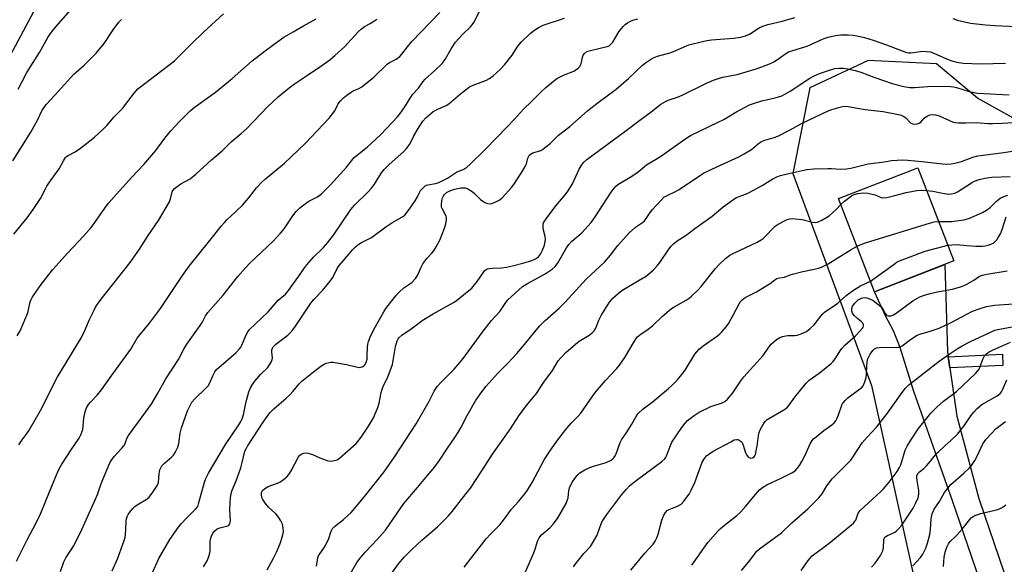
# Model space of a CAD drawing. Units: inches. Extents: x 1243771 to 1249771, y 589451 to 593452.
# Drawn here: x 1246299 to 1246673, y 592662 to 592870 of the extents above; entities that cross this region are included whole.
import ezdxf

# ---------------------------------------------------------------- set-up
doc = ezdxf.new("R2010")
doc.units = ezdxf.units.IN
doc.header["$MEASUREMENT"] = 0
for name, color, linetype in [('BLDG-Footprint', 5, 'Continuous'), ('NTRL-Trees', 3, 'Continuous'), ('TRANS-Driveway', 251, 'Continuous'), ('TRANS-Non Street Sidewalk', 7, 'Continuous'), ('Undefined', 1, 'Continuous')]:
    doc.layers.add(name, color=color, linetype=linetype)

msp = doc.modelspace()

# ---------------------------------------------------------------- linework, layer by layer
at = {"layer": 'BLDG-Footprint', "elevation": 687.58}
msp.add_lwpolyline([(1246654.02, 592777.73), (1246623.83, 592766.05), (1246610.11, 592801.54), (1246640.3, 592813.22)], close=True, dxfattribs=at)
at = {"layer": 'NTRL-Trees'}
msp.add_polyline3d([(1246717.66, 592809.23, 0), (1246663.03, 592839.7, 0), (1246647.4, 592852.72, 0), (1246621.36, 592854.02, 0), (1246599.23, 592843.61, 0), (1246592.72, 592811.05, 0), (1246622.67, 592730.32, 0), (1246638.7, 592658, 0), (1246598.64, 592614.12, 0), (1246557.73, 592592.27, 0), (1246489.22, 592531.65, 0), (1246456.7, 592492.18, 0), (1246431.06, 592413.48, 0), (1246403.27, 592333.58, 0), (1246377.8, 592258.07, 0), (1246377.5, 592234.12, 0), (1246358.34, 592212.1, 0), (1246332.3, 592196.47, 0), (1246323.19, 592175.64, 0), (1246332.3, 592157.41, 0), (1246410.28, 592158.16, 0), (1246434.4, 592132.86, 0), (1246469.45, 592102.49, 0)], dxfattribs=at)
at = {"layer": 'TRANS-Driveway'}
msp.add_lwpolyline([(1246676.09, 592633.27), (1246671.73, 592631.09), (1246667.42, 592628.81), (1246666.76, 592628.43), (1246667.86, 592638.97), (1246668.09, 592642.09), (1246667.51, 592645.66), (1246665.32, 592652.11), (1246653.51, 592686.46), (1246638.81, 592728.06), (1246633.51, 592744.77), (1246631.09, 592751.11), (1246627.98, 592756.88), (1246623.83, 592766.05), (1246650.56, 592776.39), (1246651.61, 592743.16), (1246651.87, 592741.28), (1246652.47, 592737.09), (1246655.06, 592718.73), (1246663.54, 592687.38), (1246673.1, 592659.03), (1246677.28, 592648.71)], dxfattribs=at)
at = {"layer": 'TRANS-Non Street Sidewalk'}
msp.add_lwpolyline([(1246652.47, 592737.09), (1246651.87, 592741.28), (1246672.45, 592742.21), (1246672.64, 592738)], close=True, dxfattribs=at)
at = {"layer": 'Undefined'}
for points, elevation in [([(1246294.06, 592854.15), (1246303.97, 592872.68)], 656), ([(1246296.4, 592787.99), (1246301.48, 592794.18), (1246303.74, 592797.27), (1246306.52, 592801.48), (1246308.41, 592805.23), (1246308.98, 592806.22), (1246310.63, 592808.68), (1246313.59, 592812.75), (1246315.26, 592815.89), (1246316.07, 592817.08), (1246316.43, 592817.45), (1246317.02, 592817.88), (1246319.66, 592819.28), (1246321.75, 592820.71), (1246327.1, 592824.86), (1246330.51, 592827.98), (1246331.93, 592829.41), (1246334.58, 592832.61), (1246337.71, 592835.81), (1246342.16, 592841.66), (1246343.61, 592843.2), (1246357.47, 592853.94), (1246363.91, 592860.42), (1246368.5, 592864.8), (1246376.16, 592871.75)], 662), ([(1246297.42, 592663.47), (1246301.42, 592671.66), (1246304.84, 592678.04), (1246306.63, 592681.81), (1246309.69, 592689.17), (1246312.56, 592696.33), (1246313.58, 592698.67), (1246314.58, 592700.37), (1246318.14, 592705.85), (1246321.24, 592710.32), (1246321.9, 592711.55), (1246322.29, 592712.57), (1246322.57, 592713.64), (1246323.04, 592717.93), (1246323.49, 592720.35), (1246324.01, 592721.8), (1246324.75, 592723.06), (1246325.51, 592723.97), (1246328.14, 592726.69), (1246329.73, 592728.63), (1246333.38, 592733.84), (1246340.91, 592744.18), (1246343.29, 592748.3), (1246347.94, 592754.06), (1246352.17, 592759.64), (1246360.54, 592772.26), (1246363.04, 592775.73), (1246371, 592785.55), (1246375.38, 592791.15), (1246376.49, 592792.43), (1246377.47, 592793.43), (1246380.67, 592796.38), (1246383.31, 592799), (1246385.6, 592801.7), (1246388.65, 592805.54), (1246390.84, 592807.82), (1246392.11, 592808.99), (1246399.38, 592815.02), (1246407.17, 592822.41), (1246416.36, 592832.13), (1246417.66, 592833.72), (1246418.5, 592834.9), (1246419.34, 592836.8), (1246419.78, 592837.56), (1246420.68, 592838.65), (1246421.84, 592839.88), (1246423.05, 592840.91), (1246424.71, 592842.04), (1246425.45, 592842.44), (1246427.66, 592843.36), (1246428.75, 592844.04), (1246433.32, 592847.72), (1246438.38, 592852.6), (1246439.34, 592853.27), (1246441.79, 592854.55), (1246443.18, 592855.56), (1246443.98, 592856.42), (1246446.14, 592859.24), (1246447.82, 592861.25), (1246458.5, 592872.34)], 668), ([(1246298.07, 592843.11), (1246299.52, 592846.09), (1246301.37, 592849.46), (1246306.19, 592857.15), (1246309.32, 592862.77), (1246310.06, 592863.97), (1246311.48, 592865.8), (1246318.8, 592874.25)], 658), ([(1246314.15, 592659.6), (1246315.38, 592663.22), (1246316.14, 592664.69), (1246318.15, 592667.75), (1246319.03, 592669.24), (1246320.83, 592672.6), (1246322.23, 592675.56), (1246327.34, 592686.78), (1246328.19, 592688.91), (1246329.19, 592691.86), (1246330.23, 592694.54), (1246332.95, 592700.92), (1246333.51, 592701.92), (1246334.53, 592703.32), (1246337.5, 592706.51), (1246338.22, 592707.4), (1246338.69, 592708.3), (1246339.33, 592710.13), (1246340.04, 592711.37), (1246343.81, 592716.56), (1246346.61, 592720.26), (1246348.85, 592723.43), (1246351.22, 592727.38), (1246354.15, 592732.82), (1246358.99, 592740.28), (1246361.02, 592744.12), (1246362.21, 592746.11), (1246367.31, 592753.17), (1246368.01, 592754.33), (1246369.26, 592756.8), (1246370.15, 592758.09), (1246376.05, 592764.76), (1246381.64, 592771.89), (1246384.5, 592775.11), (1246386.33, 592777), (1246395.05, 592785.26), (1246397.84, 592788.35), (1246399.16, 592789.95), (1246402.51, 592794.97), (1246403.75, 592796.59), (1246405.06, 592797.78), (1246407.86, 592800), (1246408.86, 592800.6), (1246411.96, 592802.21), (1246413.41, 592803.35), (1246416.8, 592806.69), (1246421.81, 592812.15), (1246422.99, 592813.49), (1246425.88, 592817.1), (1246426.96, 592818.05), (1246430.92, 592821.16), (1246432.44, 592822.52), (1246435.97, 592825.93), (1246442.32, 592832.59), (1246443.36, 592833.91), (1246445.17, 592836.47), (1246448.1, 592841.07), (1246450.3, 592843.53), (1246451.98, 592845.96), (1246452.91, 592846.96), (1246456.56, 592850.22), (1246459.41, 592853.04), (1246460.63, 592854.73), (1246462.75, 592858.54), (1246464.35, 592861.05), (1246467, 592863.87), (1246470.13, 592866.84), (1246470.77, 592867.56), (1246471.32, 592868.45), (1246473.75, 592873.17)], 670), ([(1246295.96, 592815.83), (1246302.81, 592826.78), (1246305.32, 592831.33), (1246307.06, 592834.9), (1246308.67, 592837.28), (1246312.14, 592840.96), (1246319.18, 592848.83), (1246320.04, 592849.65), (1246323.14, 592852.27), (1246327.75, 592856.78), (1246330.71, 592860.5), (1246334.17, 592865.75), (1246336.35, 592868.58), (1246337.33, 592869.68)], 660), ([(1246297.66, 592749.19), (1246298.85, 592751.2), (1246301.66, 592757.98), (1246302, 592759.09), (1246302.6, 592762.18), (1246302.95, 592763.09), (1246303.4, 592763.85), (1246306.45, 592768.24), (1246311.08, 592774.32), (1246312.43, 592775.92), (1246316.84, 592780.77), (1246322.92, 592787.17), (1246325.79, 592790.5), (1246327.23, 592792.35), (1246331.03, 592797.9), (1246332.44, 592799.68), (1246336.63, 592804.47), (1246341.32, 592809.69), (1246345.8, 592814.49), (1246348.87, 592818.03), (1246350.37, 592819.83), (1246353.81, 592824.52), (1246356.09, 592827.22), (1246359.36, 592830.85), (1246363.48, 592834.89), (1246365.04, 592836.18), (1246373.16, 592841.98), (1246379.46, 592847.19), (1246387.11, 592853.93), (1246391.46, 592857.38), (1246395.89, 592860.69), (1246399.06, 592862.88), (1246402.69, 592864.92), (1246406.57, 592867.28), (1246411.4, 592869.95)], 664), ([(1246298.28, 592707.75), (1246299.49, 592709.67), (1246301.47, 592712.18), (1246302.22, 592713.33), (1246306.47, 592720.86), (1246312.92, 592733.37), (1246322.07, 592748.67), (1246323.39, 592751.33), (1246325.19, 592755.4), (1246326.69, 592758.56), (1246327.47, 592760.13), (1246328.18, 592761.35), (1246329.55, 592763.22), (1246340.69, 592777.2), (1246344.13, 592782.29), (1246347.42, 592787.42), (1246351.45, 592793.11), (1246355.6, 592800.28), (1246356.02, 592801.35), (1246356.6, 592804.06), (1246356.95, 592804.74), (1246357.53, 592805.36), (1246359.92, 592807.07), (1246363.42, 592808.94), (1246365.66, 592810.75), (1246371.53, 592816.21), (1246375.67, 592819.71), (1246379.06, 592823.07), (1246382.89, 592826.31), (1246384.97, 592828.18), (1246392.83, 592836.39), (1246396.92, 592840.24), (1246401.11, 592843.58), (1246403.17, 592845.11), (1246407.67, 592848.27), (1246413.6, 592852.09), (1246416.64, 592854.28), (1246418.53, 592855.9), (1246422.12, 592859.29), (1246427.38, 592864.9), (1246428.63, 592866.09), (1246429.75, 592866.93), (1246431.97, 592868.12), (1246432.91, 592868.7), (1246434.49, 592869.84)], 666), ([(1246333.84, 592659.76), (1246335.97, 592664.58), (1246338.53, 592671.72), (1246338.75, 592672.55), (1246338.85, 592673.41), (1246339.08, 592678.53), (1246339.24, 592679.58), (1246339.53, 592680.51), (1246339.88, 592681.19), (1246340.52, 592682.13), (1246341.59, 592683.48), (1246342.38, 592684.3), (1246343.28, 592684.93), (1246346.69, 592686.97), (1246347.81, 592687.87), (1246349.24, 592689.71), (1246351.05, 592692.35), (1246351.42, 592693.38), (1246351.7, 592696.75), (1246351.98, 592698.21), (1246352.27, 592699.02), (1246352.72, 592699.71), (1246353.68, 592700.75), (1246356.33, 592703), (1246357.12, 592703.82), (1246357.73, 592704.8), (1246358.71, 592706.92), (1246359.17, 592708.3), (1246359.63, 592712.16), (1246360.11, 592714.28), (1246362.45, 592720.64), (1246363.4, 592722.75), (1246364.13, 592723.95), (1246365.22, 592725.21), (1246369.34, 592729.14), (1246370.3, 592730.19), (1246370.84, 592731.16), (1246372.16, 592734.29), (1246372.84, 592735.53), (1246373.51, 592736.44), (1246374.37, 592737.25), (1246380.85, 592742.83), (1246382.29, 592744.26), (1246382.73, 592744.9), (1246383.11, 592745.67), (1246384.87, 592749.84), (1246385.45, 592750.83), (1246385.95, 592751.53), (1246393.17, 592758.44), (1246396.97, 592762.77), (1246399.76, 592765.13), (1246400.55, 592765.93), (1246404.84, 592771.91), (1246406.69, 592774.77), (1246407.79, 592776.29), (1246410.35, 592779.22), (1246414.02, 592782.8), (1246415.76, 592784.69), (1246417.96, 592787.61), (1246424.59, 592797.3), (1246426.1, 592799.06), (1246431.11, 592803.96), (1246432.49, 592805.44), (1246433.63, 592806.95), (1246436.31, 592811.24), (1246437.27, 592812.59), (1246439.13, 592814.41), (1246444.8, 592819.46), (1246445.79, 592820.53), (1246446.97, 592822.22), (1246448.55, 592825.41), (1246450.16, 592828.18), (1246451.97, 592830.89), (1246453.13, 592832.19), (1246454.83, 592833.77), (1246455.96, 592834.64), (1246457.62, 592835.53), (1246460.85, 592836.94), (1246461.84, 592837.55), (1246466.33, 592841.3), (1246469.79, 592843.97), (1246471.08, 592844.6), (1246476.19, 592846.54), (1246477.39, 592847.23), (1246478.76, 592848.23), (1246481.47, 592850.74), (1246483.05, 592852.41), (1246485.92, 592856.12), (1246488.13, 592859.45), (1246489.5, 592861.15), (1246492.76, 592864.3), (1246494.54, 592865.7), (1246495.97, 592866.61), (1246497.74, 592867.46), (1246505.81, 592870.15)], 672), ([(1246348.17, 592656.94), (1246351.54, 592664.45), (1246355.69, 592671.7), (1246358.98, 592676.41), (1246360.08, 592677.74), (1246362.03, 592679.86), (1246365.55, 592683.24), (1246366.32, 592684.29), (1246366.68, 592685.26), (1246368.91, 592693.55), (1246369.43, 592694.88), (1246370.4, 592696.97), (1246376.84, 592707.83), (1246381.92, 592715.4), (1246382.68, 592716.62), (1246383.2, 592717.61), (1246383.75, 592719.18), (1246384.47, 592722.96), (1246385.03, 592725.19), (1246385.81, 592727.94), (1246386.34, 592729.23), (1246387.17, 592730.67), (1246388.12, 592732.05), (1246390.37, 592734.69), (1246392.86, 592737.08), (1246393.67, 592738.27), (1246394.38, 592739.52), (1246394.69, 592740.3), (1246394.78, 592740.84), (1246394.59, 592743.11), (1246394.59, 592743.89), (1246394.76, 592744.6), (1246395.02, 592745.07), (1246396.03, 592746.03), (1246400.64, 592749.53), (1246401.48, 592750.36), (1246402.47, 592751.48), (1246403.53, 592752.92), (1246409.33, 592761.67), (1246410.51, 592763.07), (1246413.75, 592766.51), (1246416.72, 592770.03), (1246417.69, 592771.4), (1246419.43, 592774.84), (1246420.16, 592775.97), (1246421.77, 592777.94), (1246425.39, 592782.1), (1246426.4, 592783.15), (1246427.26, 592783.85), (1246428.64, 592784.79), (1246432.5, 592786.66), (1246437.87, 592790.71), (1246440.22, 592792.2), (1246444, 592794.4), (1246445.18, 592795.23), (1246446.44, 592796.77), (1246449.11, 592800.67), (1246449.97, 592802.1), (1246450.73, 592803.85), (1246451.13, 592804.55), (1246451.84, 592805.38), (1246452.86, 592806.28), (1246453.32, 592806.55), (1246453.86, 592806.75), (1246456.78, 592807.24), (1246458.04, 592807.66), (1246461.3, 592809.29), (1246464.76, 592811.53), (1246467.6, 592812.66), (1246468.74, 592813.39), (1246469.97, 592814.53), (1246475.65, 592820.2), (1246484.21, 592828.98), (1246486.82, 592831.7), (1246490.27, 592835.57), (1246493.29, 592838.39), (1246497.15, 592842.22), (1246498.83, 592843.79), (1246501.66, 592846.24), (1246503.01, 592847.2), (1246505.45, 592848.45), (1246509.44, 592850.02), (1246510.15, 592850.44), (1246511.09, 592851.16), (1246511.69, 592851.79), (1246512.21, 592852.79), (1246512.7, 592855.31), (1246512.97, 592856.08), (1246513.44, 592856.68), (1246514.03, 592857.18), (1246514.74, 592857.57), (1246515.81, 592857.91), (1246522.05, 592859.33), (1246522.83, 592859.65), (1246523.28, 592859.97), (1246524.22, 592861), (1246526.55, 592864.95), (1246528.15, 592866.97), (1246528.96, 592867.78), (1246529.82, 592868.42), (1246530.76, 592868.95), (1246531.81, 592869.36), (1246533.78, 592869.88)], 674), ([(1246368.58, 592661.37), (1246369.89, 592663.57), (1246370.56, 592665.21), (1246371, 592666.61), (1246371.1, 592667.48), (1246371.03, 592670.17), (1246371.1, 592671.06), (1246371.51, 592672.78), (1246372.1, 592674.12), (1246372.79, 592675.05), (1246373.7, 592675.76), (1246374.75, 592676.19), (1246377.74, 592676.98), (1246378.18, 592677.23), (1246378.58, 592677.74), (1246378.72, 592678.24), (1246378.78, 592679.09), (1246378.6, 592682.98), (1246378.63, 592685.84), (1246378.77, 592687.56), (1246379.02, 592689.25), (1246379.4, 592690.52), (1246380.94, 592694.09), (1246382.73, 592699.03), (1246383.3, 592701), (1246384.31, 592705.32), (1246384.71, 592706.28), (1246385.3, 592707.3), (1246391.21, 592716.43), (1246392.96, 592718.93), (1246393.9, 592720.02), (1246395.33, 592721.47), (1246399.93, 592725.47), (1246401.35, 592726.82), (1246402.49, 592728.01), (1246404.99, 592730.95), (1246406, 592731.97), (1246410.36, 592735.59), (1246413.23, 592737.71), (1246414.47, 592738.5), (1246415.24, 592738.83), (1246416.29, 592739.15), (1246416.83, 592739.23), (1246417.7, 592739.22), (1246422.95, 592738.39), (1246426.58, 592737.45), (1246427.69, 592737.25), (1246428.22, 592737.27), (1246428.95, 592737.46), (1246429.59, 592737.83), (1246429.92, 592738.19), (1246430.41, 592739.1), (1246430.74, 592740.36), (1246430.86, 592741.71), (1246430.87, 592744.9), (1246431.01, 592746.02), (1246431.29, 592747.12), (1246431.97, 592748.75), (1246433.35, 592751.68), (1246437.1, 592758.42), (1246437.9, 592759.6), (1246439.62, 592761.88), (1246441.69, 592764.43), (1246442.86, 592765.73), (1246444.73, 592767.5), (1246447.81, 592769.56), (1246449.16, 592771.02), (1246449.94, 592772.2), (1246451.28, 592775.35), (1246451.96, 592776.59), (1246453.44, 592778.64), (1246455.46, 592780.71), (1246456.19, 592781.61), (1246457.09, 592783.11), (1246458.46, 592785.7), (1246460.2, 592790.23), (1246460.7, 592791.89), (1246461.01, 592793.29), (1246461.03, 592794.07), (1246460.87, 592794.73), (1246459.28, 592797.74), (1246459.12, 592798.23), (1246459.04, 592799.06), (1246459.18, 592800.75), (1246459.47, 592801.83), (1246459.86, 592802.57), (1246460.2, 592803.02), (1246461.02, 592803.76), (1246462.22, 592804.47), (1246464.05, 592805.09), (1246466.51, 592805.59), (1246467.31, 592805.62), (1246468.1, 592805.54), (1246469.12, 592805.2), (1246470.8, 592804.14), (1246471.67, 592803.4), (1246473.91, 592801.16), (1246474.81, 592800.45), (1246475.54, 592800.01), (1246476.61, 592799.67), (1246477.72, 592799.54), (1246478.51, 592799.68), (1246479.78, 592800.22), (1246481.24, 592801.04), (1246482.1, 592801.78), (1246485.8, 592805.88), (1246486.89, 592807.23), (1246490.08, 592812.16), (1246490.96, 592813.67), (1246491.36, 592814.73), (1246491.88, 592816.91), (1246492.24, 592817.68), (1246492.58, 592818.12), (1246493.17, 592818.56), (1246493.87, 592818.89), (1246496.88, 592819.82), (1246497.63, 592820.26), (1246498.81, 592821.14), (1246500.39, 592822.47), (1246503.64, 592825.61), (1246507.91, 592828.91), (1246514.63, 592834.92), (1246518.2, 592837.74), (1246525.56, 592843.12), (1246530.2, 592847.23), (1246532.84, 592849.79), (1246535.59, 592852.32), (1246536.72, 592853.21), (1246538.94, 592854.62), (1246539.97, 592855.17), (1246541.26, 592855.65), (1246546.49, 592857.09), (1246553.17, 592859.97), (1246558.32, 592861.33), (1246560.05, 592861.71), (1246561.79, 592861.92), (1246570.22, 592862.5), (1246573.01, 592862.93), (1246574.69, 592863.38), (1246576.29, 592864.11), (1246579.9, 592866.45), (1246581.29, 592867.17), (1246583.19, 592867.75), (1246588.62, 592869), (1246593.47, 592870.37)], 676), ([(1246653.65, 592870.07), (1246655.26, 592869.45), (1246660.32, 592868.22), (1246666.04, 592867.57), (1246669.71, 592867.32), (1246677.79, 592866.99)], 676), ([(1246392.73, 592660.17), (1246395.21, 592664.63), (1246396.34, 592666.86), (1246397.76, 592670.2), (1246398.59, 592672.97), (1246398.93, 592674.66), (1246398.88, 592676.12), (1246398.59, 592677.55), (1246397.93, 592678.86), (1246396.78, 592680.58), (1246396.01, 592681.44), (1246393.28, 592684.01), (1246392.17, 592685.41), (1246391.16, 592686.9), (1246390.78, 592687.69), (1246390.54, 592688.81), (1246390.62, 592689.59), (1246391.04, 592690.43), (1246391.86, 592691.16), (1246393.14, 592691.87), (1246396.73, 592693.22), (1246397.52, 592693.59), (1246398.96, 592694.51), (1246400.29, 592695.56), (1246401, 592696.41), (1246401.9, 592697.84), (1246404.72, 592703.22), (1246405.24, 592703.88), (1246405.9, 592704.32), (1246406.65, 592704.62), (1246407.17, 592704.71), (1246408.29, 592704.57), (1246409.98, 592704.04), (1246412.83, 592702.83), (1246415.56, 592701.82), (1246416.66, 592701.58), (1246417.75, 592701.65), (1246419.35, 592702.09), (1246420.25, 592702.63), (1246426.55, 592708.23), (1246427.32, 592709.11), (1246428.74, 592711.02), (1246431.35, 592714.89), (1246433.15, 592718.06), (1246434.85, 592722), (1246435.41, 592723.63), (1246436.12, 592727.64), (1246436.48, 592728.97), (1246436.92, 592730.02), (1246438.8, 592733.89), (1246440.42, 592738.38), (1246440.75, 592739.82), (1246441.54, 592745.14), (1246442.2, 592747.29), (1246442.56, 592748.04), (1246442.84, 592748.45), (1246443.96, 592749.52), (1246447.59, 592751.9), (1246450.62, 592754.23), (1246451.76, 592755.02), (1246455.94, 592757.63), (1246463.67, 592761.99), (1246464.63, 592762.62), (1246466.04, 592763.69), (1246469.51, 592766.44), (1246470.59, 592767.43), (1246472.65, 592769.95), (1246475.12, 592773.64), (1246475.5, 592774.08), (1246476.04, 592774.51), (1246476.5, 592774.73), (1246477.29, 592774.93), (1246478.44, 592775.04), (1246481.88, 592775.12), (1246483.85, 592775.42), (1246486.1, 592775.89), (1246490.08, 592776.94), (1246493.45, 592777.97), (1246494.8, 592778.52), (1246495.97, 592779.29), (1246496.72, 592780.28), (1246497.49, 592781.81), (1246498.2, 592783.77), (1246498.55, 592785.2), (1246498.59, 592786), (1246498.51, 592787.08), (1246497.9, 592789.47), (1246497.73, 592790.6), (1246497.78, 592791.71), (1246498.06, 592792.49), (1246498.86, 592793.72), (1246502.59, 592798.73), (1246506.14, 592802.91), (1246507.01, 592804.07), (1246508.85, 592807.06), (1246511.48, 592812.68), (1246512.16, 592813.98), (1246513.08, 592815.23), (1246514.34, 592816.37), (1246529.35, 592827.46), (1246534.51, 592831.39), (1246538.86, 592834.5), (1246542.55, 592837.4), (1246544.28, 592838.49), (1246545.35, 592838.96), (1246548.8, 592840.12), (1246550.62, 592840.86), (1246560.13, 592845.53), (1246563.21, 592846.83), (1246566.09, 592847.65), (1246571.52, 592848.76), (1246578.44, 592850.76), (1246580.94, 592851.61), (1246584.22, 592852.95), (1246585.55, 592853.58), (1246586.93, 592854.44), (1246590.11, 592856.73), (1246591.1, 592857.28), (1246592.78, 592857.89), (1246595.7, 592858.69), (1246598.18, 592859.52), (1246604.3, 592862.23), (1246606.19, 592862.95), (1246608.99, 592863.62), (1246610.96, 592863.85), (1246613.77, 592863.87), (1246615.69, 592863.67), (1246617.11, 592863.44), (1246619.99, 592862.79), (1246623.29, 592861.79), (1246628.39, 592860.04), (1246635.92, 592857.11), (1246636.73, 592856.97), (1246637.58, 592856.97), (1246642.2, 592857.55), (1246643.63, 592857.47), (1246645.05, 592857.28), (1246646.68, 592856.76), (1246651.78, 592854.45), (1246653.16, 592853.91), (1246655.16, 592853.43), (1246657.48, 592853.06), (1246664.3, 592852.8), (1246673.61, 592853.06)], 678), ([(1246611.02, 592799.19), (1246612.34, 592800.44), (1246615.08, 592802.52), (1246616.07, 592803.05), (1246617.4, 592803.44), (1246619.61, 592803.62), (1246621.29, 592803.49), (1246624.07, 592802.86), (1246626.32, 592801.95), (1246627.32, 592801.81), (1246628.43, 592801.95), (1246631.54, 592802.6), (1246635.79, 592803.75), (1246639.85, 592804.53), (1246641.6, 592804.72), (1246643.63, 592804.61)], 686), ([(1246467.64, 592661.22), (1246476.13, 592671.95), (1246477.72, 592673.71), (1246481.32, 592677.36), (1246482.67, 592679.07), (1246485.7, 592683.31), (1246488.32, 592686.19), (1246490.72, 592689.14), (1246491.73, 592690.55), (1246493.55, 592693.46), (1246498.17, 592701.99), (1246500.09, 592704.98), (1246502.97, 592709.1), (1246505.44, 592712.4), (1246506.89, 592714.19), (1246508.58, 592716.13), (1246511.08, 592718.7), (1246512.05, 592719.83), (1246516.6, 592726.42), (1246517.66, 592727.83), (1246521.51, 592732.25), (1246525.66, 592736.73), (1246526.77, 592738.09), (1246528.88, 592740.95), (1246532.45, 592747.21), (1246533.07, 592748.18), (1246533.7, 592748.9), (1246534.58, 592749.63), (1246537.64, 592751.79), (1246539.48, 592753.23), (1246543.17, 592756.7), (1246546.63, 592759.67), (1246547.86, 592760.45), (1246552.18, 592762.84), (1246553.33, 592763.59), (1246554.21, 592764.31), (1246556.72, 592766.7), (1246557.92, 592767.96), (1246563.29, 592774.84), (1246564.55, 592776.33), (1246567.18, 592778.68), (1246568.8, 592779.94), (1246570.34, 592780.77), (1246579.14, 592784.96), (1246580.72, 592785.79), (1246581.44, 592786.29), (1246582.52, 592787.25), (1246585.2, 592790.18), (1246586, 592790.95), (1246587.16, 592791.77), (1246589.79, 592793.19), (1246590.58, 592793.52), (1246591.62, 592793.78), (1246592.44, 592793.86), (1246593.64, 592793.84), (1246596.29, 592793.53), (1246600.19, 592792.49), (1246601.32, 592792.43), (1246602.15, 592792.56), (1246603.75, 592793.27), (1246606.56, 592794.94), (1246609.19, 592797.28), (1246611.02, 592799.19)], 686), ([(1246617.16, 592783.32), (1246618.93, 592784.12), (1246620.76, 592784.8), (1246644.76, 592792.17), (1246646.48, 592792.63), (1246648.21, 592792.76)], 688), ([(1246490.99, 592659.43), (1246494.15, 592666.66), (1246494.65, 592668.02), (1246495.56, 592671.05), (1246496.19, 592672.34), (1246497.12, 592673.46), (1246500.44, 592676.27), (1246501.61, 592677.6), (1246503.17, 592679.77), (1246506.49, 592685.48), (1246506.93, 592686.53), (1246507.24, 592687.64), (1246507.51, 592690.27), (1246507.81, 592691.4), (1246508.66, 592693.3), (1246510, 592695.38), (1246510.79, 592696.26), (1246511.66, 592697.04), (1246513.66, 592698.19), (1246515.49, 592699.07), (1246516.53, 592699.47), (1246521.77, 592701.05), (1246523.58, 592701.98), (1246524.28, 592702.47), (1246524.69, 592702.85), (1246525.14, 592703.54), (1246525.49, 592704.31), (1246527.06, 592708.66), (1246527.53, 592709.7), (1246529.39, 592712.25), (1246531.52, 592715.66), (1246533.07, 592718.54), (1246533.72, 592719.5), (1246535.76, 592721.41), (1246539.2, 592724.03), (1246545.41, 592729.16), (1246546.72, 592730.33), (1246548.74, 592732.4), (1246550.06, 592733.91), (1246551.81, 592736.17), (1246555.47, 592742.29), (1246556.15, 592743.19), (1246557.08, 592744.17), (1246558.59, 592745.42), (1246564.08, 592749.25), (1246564.95, 592749.95), (1246565.74, 592750.73), (1246567.38, 592752.7), (1246568.38, 592754.09), (1246570.04, 592757.12), (1246572.26, 592761.44), (1246572.88, 592762.37), (1246573.46, 592762.99), (1246574.64, 592763.83), (1246578.91, 592766.02), (1246582.86, 592768.34), (1246584.06, 592769.15), (1246585.94, 592770.61), (1246586.67, 592771.02), (1246587.62, 592771.3), (1246589.54, 592771.53), (1246591.76, 592772.43), (1246592.59, 592772.69), (1246596.58, 592773.69), (1246600.86, 592774.59), (1246602.55, 592775.02), (1246603.63, 592775.38), (1246606.12, 592776.65), (1246614.96, 592782.09), (1246617.16, 592783.32)], 688), ([(1246622.27, 592770.08), (1246631.24, 592776.56), (1246632.48, 592777.38), (1246633.27, 592777.79), (1246643.05, 592781.52), (1246651.71, 592783.72)], 690), ([(1246509.32, 592661.38), (1246510.13, 592662.58), (1246513.26, 592666.35), (1246515.72, 592669.12), (1246516.57, 592670.27), (1246518.25, 592673.34), (1246519.39, 592676.68), (1246520.1, 592678.31), (1246520.69, 592679.3), (1246522, 592681.19), (1246527.69, 592688.86), (1246529.41, 592690.89), (1246530.64, 592692.19), (1246533.17, 592694.24), (1246542.95, 592701.45), (1246544.01, 592702.4), (1246544.31, 592702.81), (1246544.7, 592703.56), (1246546.14, 592707.54), (1246546.75, 592708.79), (1246550.47, 592714.41), (1246551.71, 592715.99), (1246552.67, 592717.04), (1246555.15, 592718.97), (1246557.09, 592720.2), (1246561.57, 592722.39), (1246565.89, 592723.75), (1246566.81, 592724.29), (1246567.85, 592725.13), (1246568.64, 592725.98), (1246569.93, 592727.61), (1246572.97, 592732.06), (1246574.14, 592733.61), (1246581.43, 592741.71), (1246583.59, 592744.93), (1246584.45, 592746.07), (1246585.47, 592747.02), (1246586.57, 592747.89), (1246587.73, 592748.63), (1246588.79, 592749.01), (1246590.73, 592749.36), (1246593.52, 592749.38), (1246594.35, 592749.47), (1246595.95, 592749.98), (1246597.98, 592750.95), (1246599.37, 592752.01), (1246600.88, 592753.39), (1246603.44, 592756.79), (1246604.18, 592757.66), (1246604.82, 592758.24), (1246609.8, 592761.72), (1246613.08, 592764.54), (1246615.81, 592766.62), (1246618.53, 592768.32), (1246622.27, 592770.08)], 690), ([(1246595.86, 592659.94), (1246598.56, 592663.75), (1246599.32, 592664.65), (1246600.15, 592665.48), (1246606.61, 592670.35), (1246615.79, 592678), (1246616.37, 592678.64), (1246616.68, 592679.13), (1246617.58, 592681.71), (1246618.31, 592682.8), (1246626.22, 592690.02), (1246627.26, 592691.06), (1246629.43, 592693.52), (1246632.41, 592697.58), (1246633.34, 592699.08), (1246633.79, 592700.17), (1246635.53, 592705.69), (1246636.28, 592707.24), (1246637.56, 592709.51), (1246640.58, 592713.93), (1246645.2, 592719.84), (1246647.56, 592722.13), (1246650.08, 592724.39), (1246654.97, 592728.08), (1246662.35, 592735), (1246663.11, 592735.87), (1246663.57, 592736.59), (1246665.13, 592740.66), (1246665.69, 592741.64), (1246666.25, 592742.27), (1246667.16, 592742.98), (1246668.39, 592743.68), (1246670.94, 592744.86), (1246675.53, 592746.78)], 698), ([(1246622.67, 592661.23), (1246624.1, 592662.69), (1246626.06, 592665.67), (1246627.02, 592667.47), (1246627.24, 592668.61), (1246627.32, 592671.43), (1246627.52, 592672.14), (1246627.78, 592672.58), (1246628.1, 592672.91), (1246628.69, 592673.3), (1246630.79, 592674.13), (1246631.54, 592674.5), (1246632.21, 592675.04), (1246633.03, 592675.87), (1246634.18, 592677.21), (1246635.01, 592678.36), (1246638.46, 592683.63), (1246639.46, 592685.41), (1246640.37, 592687.56), (1246640.66, 592688.97), (1246640.62, 592690.39), (1246639.98, 592694.15), (1246639.86, 592695.32), (1246639.96, 592696.11), (1246640.4, 592696.95), (1246640.97, 592697.53), (1246642.6, 592698.8), (1246643.62, 592699.82), (1246645.15, 592701.54), (1246647.44, 592704.42), (1246648.24, 592705.26), (1246650.41, 592707.28), (1246652.89, 592709.4), (1246655.4, 592711.83), (1246657.78, 592714.89), (1246660.78, 592719.25), (1246661.69, 592720.36), (1246662.69, 592721.42), (1246663.78, 592722.41), (1246664.68, 592723.1), (1246670.47, 592726.42), (1246671.64, 592727.29), (1246672.12, 592727.9), (1246672.52, 592728.65), (1246674.11, 592732.49)], 700), ([(1246638.39, 592661.73), (1246641.31, 592664.92), (1246642.17, 592666.1), (1246642.75, 592667.1), (1246643.3, 592668.43), (1246643.95, 592670.37), (1246644.79, 592673.68), (1246645.05, 592675.35), (1246645.35, 592679.6), (1246645.74, 592681.45), (1246646.55, 592683.22), (1246648.58, 592686.24), (1246650.44, 592689.56), (1246651.78, 592691.42), (1246652.87, 592692.67), (1246657.81, 592696.97), (1246659.95, 592699.04), (1246660.72, 592699.92), (1246661.95, 592701.78), (1246662.78, 592703.25), (1246665.07, 592708.18), (1246665.6, 592709.04), (1246666.3, 592709.93), (1246670.13, 592713.99), (1246673.64, 592716.7)], 702), ([(1246650, 592661.48), (1246650.35, 592664.94), (1246650.73, 592666.89), (1246651.05, 592667.99), (1246651.5, 592669.06), (1246651.99, 592670.03), (1246652.58, 592670.93), (1246653.07, 592671.45), (1246654.28, 592672.47), (1246655.29, 592673.5), (1246657.18, 592675.67), (1246660.02, 592679.31), (1246660.59, 592679.91), (1246661.38, 592680.52), (1246662.36, 592681), (1246664.26, 592681.63), (1246670.2, 592683.06), (1246671.31, 592683.39), (1246672.1, 592683.75), (1246673.09, 592684.39), (1246673.73, 592684.96)], 704)]:
    msp.add_lwpolyline(points, dxfattribs=dict(at, elevation=elevation))
for points in [[(1246411.57, 592661.55, 680), (1246411.84, 592664.03, 680), (1246412.19, 592665.23, 680), (1246412.79, 592666.25, 680), (1246414.34, 592668.43, 680), (1246414.93, 592669.46, 680), (1246416.17, 592672.16, 680), (1246417.13, 592674.95, 680), (1246417.61, 592675.89, 680), (1246418.37, 592676.67, 680), (1246421.82, 592679.29, 680), (1246423.47, 592680.81, 680), (1246424.66, 592682.05, 680), (1246429.39, 592687.53, 680), (1246437.29, 592697.53, 680), (1246441.3, 592703.26, 680), (1246449.43, 592715.77, 680), (1246454.41, 592724.41, 680), (1246456.27, 592728.2, 680), (1246456.87, 592729.22, 680), (1246457.57, 592730.11, 680), (1246458.91, 592731.58, 680), (1246463.87, 592736.5, 680), (1246466.95, 592740.12, 680), (1246469.51, 592743.48, 680), (1246474.56, 592750.46, 680), (1246478.13, 592755.02, 680), (1246481.21, 592758.54, 680), (1246483.58, 592761.98, 680), (1246484.29, 592762.89, 680), (1246488.31, 592766.69, 680), (1246489.87, 592767.97, 680), (1246491.78, 592769.12, 680), (1246498.52, 592772.89, 680), (1246501.18, 592774.57, 680), (1246502.37, 592775.58, 680), (1246503.23, 592776.72, 680), (1246505.57, 592780.98, 680), (1246506.63, 592782.72, 680), (1246507.56, 592784.07, 680), (1246508.7, 592785.29, 680), (1246512.44, 592788.45, 680), (1246516.03, 592792.36, 680), (1246517.53, 592794.5, 680), (1246523.64, 592803.98, 680), (1246525.16, 592805.94, 680), (1246526.19, 592806.87, 680), (1246531.43, 592810.03, 680), (1246533.84, 592811.72, 680), (1246537.05, 592814.34, 680), (1246542.33, 592817.45, 680), (1246551.63, 592824.1, 680), (1246553.78, 592825.45, 680), (1246564.39, 592830.53, 680), (1246566.47, 592831.65, 680), (1246571.04, 592834.36, 680), (1246576.25, 592837.11, 680), (1246578.15, 592837.81, 680), (1246580.91, 592838.67, 680), (1246586.06, 592839.84, 680), (1246588.51, 592840.62, 680), (1246589.98, 592841.32, 680), (1246591.74, 592842.34, 680), (1246599.19, 592847.27, 680), (1246600.62, 592848.12, 680), (1246602.91, 592849.1, 680), (1246607.02, 592850.53, 680), (1246608.67, 592850.99, 680), (1246610.3, 592851.18, 680), (1246612.06, 592851.1, 680), (1246613.53, 592850.9, 680), (1246616.44, 592850.3, 680), (1246618.61, 592849.62, 680), (1246623.95, 592847.53, 680), (1246630.57, 592845.31, 680), (1246634.96, 592844.18, 680), (1246637.23, 592843.81, 680), (1246639.2, 592843.77, 680), (1246644.14, 592844.15, 680), (1246647.64, 592844.29, 680), (1246652.7, 592844.18, 680), (1246653.88, 592844.02, 680), (1246655.04, 592843.75, 680), (1246659.84, 592842.21, 680), (1246662.98, 592841.63, 680), (1246667.75, 592841.33, 680), (1246675.03, 592841.03, 680)], [(1246424.79, 592659.4, 682), (1246426.91, 592663.01, 682), (1246428.14, 592664.67, 682), (1246430.02, 592666.94, 682), (1246434.76, 592671.84, 682), (1246437.75, 592675.29, 682), (1246439.48, 592677.65, 682), (1246444.74, 592685.46, 682), (1246449.96, 592691.54, 682), (1246453.7, 592696.14, 682), (1246456.5, 592699.42, 682), (1246458.21, 592701.61, 682), (1246461.3, 592706.51, 682), (1246464.16, 592710.51, 682), (1246465.56, 592712.73, 682), (1246466.43, 592714.25, 682), (1246468.86, 592718.96, 682), (1246472.01, 592724.55, 682), (1246473.8, 592727.1, 682), (1246475.9, 592729.9, 682), (1246480.54, 592735.08, 682), (1246484.48, 592738.93, 682), (1246487.77, 592742.5, 682), (1246490.63, 592745.9, 682), (1246494.4, 592750.7, 682), (1246496.47, 592752.99, 682), (1246498.5, 592755.07, 682), (1246503.82, 592759.83, 682), (1246506.12, 592762.11, 682), (1246507.55, 592763.59, 682), (1246514.13, 592770.86, 682), (1246521.1, 592777.28, 682), (1246523.43, 592779.99, 682), (1246526.22, 592783.59, 682), (1246530.49, 592788.51, 682), (1246532.91, 592790.59, 682), (1246535.57, 592792.38, 682), (1246536.27, 592792.99, 682), (1246536.95, 592793.87, 682), (1246538.51, 592796.24, 682), (1246539.36, 592797.37, 682), (1246542.48, 592800.78, 682), (1246543.72, 592801.97, 682), (1246545.12, 592802.81, 682), (1246547.82, 592804.01, 682), (1246549.47, 592804.92, 682), (1246557.21, 592810.17, 682), (1246558.76, 592811.11, 682), (1246563.86, 592813.59, 682), (1246572.13, 592817.4, 682), (1246574.25, 592818.47, 682), (1246577, 592820.22, 682), (1246579.72, 592822.47, 682), (1246580.77, 592823.16, 682), (1246582.09, 592823.66, 682), (1246585.67, 592824.72, 682), (1246587.02, 592825.24, 682), (1246591.74, 592827.66, 682), (1246596.3, 592830.17, 682), (1246605.89, 592834.77, 682), (1246607.53, 592835.36, 682), (1246611.17, 592836.43, 682), (1246612.31, 592836.61, 682), (1246613.75, 592836.55, 682), (1246617.28, 592835.84, 682), (1246620.24, 592835.39, 682), (1246627.15, 592834.68, 682), (1246632.87, 592833.53, 682), (1246633.97, 592833.23, 682), (1246635, 592832.74, 682), (1246635.69, 592832.22, 682), (1246637.54, 592830.34, 682), (1246638.24, 592829.96, 682), (1246638.99, 592829.85, 682), (1246640.03, 592829.91, 682), (1246640.76, 592830.14, 682), (1246641.4, 592830.62, 682), (1246642.74, 592832.1, 682), (1246643.39, 592832.64, 682), (1246644.11, 592833.04, 682), (1246644.87, 592833.35, 682), (1246645.93, 592833.54, 682), (1246647.06, 592833.41, 682), (1246648.44, 592833.02, 682), (1246653.72, 592830.61, 682), (1246654.55, 592830.4, 682), (1246655.68, 592830.31, 682), (1246658.54, 592830.31, 682), (1246662.59, 592830.45, 682), (1246666.86, 592830.12, 682), (1246668.86, 592830.08, 682), (1246672.35, 592830.19, 682), (1246685.53, 592830.92, 682)], [(1246439.76, 592658.42, 684), (1246442.78, 592662.45, 684), (1246444.88, 592664.96, 684), (1246447.76, 592667.89, 684), (1246451.54, 592671.42, 684), (1246457.61, 592676.53, 684), (1246461.55, 592680.59, 684), (1246463.1, 592682.39, 684), (1246468.52, 592689.21, 684), (1246470.05, 592691.26, 684), (1246474.42, 592697.83, 684), (1246478.49, 592704.16, 684), (1246485.28, 592713.79, 684), (1246488.47, 592718.82, 684), (1246491.25, 592722.58, 684), (1246493.96, 592725.77, 684), (1246495.17, 592727.33, 684), (1246498.02, 592731.59, 684), (1246501.3, 592736.11, 684), (1246503.49, 592739.69, 684), (1246504.42, 592740.81, 684), (1246506.42, 592742.93, 684), (1246509.99, 592746.12, 684), (1246511.42, 592747.2, 684), (1246515.26, 592749.54, 684), (1246516.36, 592750.43, 684), (1246517.15, 592751.21, 684), (1246517.76, 592752.12, 684), (1246518.95, 592755.22, 684), (1246519.83, 592756.95, 684), (1246523.04, 592762.01, 684), (1246523.71, 592762.93, 684), (1246524.29, 592763.59, 684), (1246526.28, 592765.38, 684), (1246527.68, 592766.47, 684), (1246534.31, 592770.38, 684), (1246536.72, 592771.88, 684), (1246537.87, 592772.7, 684), (1246539.76, 592774.42, 684), (1246541.14, 592775.83, 684), (1246542.14, 592777.2, 684), (1246545.55, 592782.27, 684), (1246546.48, 592783.41, 684), (1246547.31, 592784.25, 684), (1246548.77, 592785.38, 684), (1246552.11, 592787.61, 684), (1246555.39, 592790.14, 684), (1246562.03, 592794.81, 684), (1246566.2, 592798.29, 684), (1246568.83, 592800.26, 684), (1246570.29, 592801.29, 684), (1246571.3, 592801.84, 684), (1246575.4, 592803.41, 684), (1246576.43, 592803.87, 684), (1246581.07, 592806.5, 684), (1246585.09, 592808.98, 684), (1246586.67, 592809.73, 684), (1246588.03, 592810.24, 684), (1246591.7, 592811.2, 684), (1246596.31, 592812.21, 684), (1246598.05, 592812.5, 684), (1246600.68, 592812.76, 684), (1246606.02, 592812.92, 684), (1246607.5, 592812.91, 684), (1246610.77, 592812.68, 684), (1246613.12, 592812.75, 684), (1246614.81, 592813.06, 684), (1246621.38, 592814.7, 684), (1246627.64, 592815.5, 684), (1246630.33, 592815.92, 684), (1246632.42, 592816.11, 684), (1246634.51, 592816.2, 684), (1246636.43, 592816.1, 684), (1246641.75, 592815.65, 684), (1246649.62, 592814.66, 684), (1246651.31, 592814.6, 684), (1246652.95, 592814.68, 684), (1246654.37, 592814.93, 684), (1246656.91, 592815.59, 684), (1246661.25, 592817.28, 684), (1246663.12, 592817.77, 684), (1246673.02, 592819.04, 684), (1246682.56, 592820.5, 684)], [(1246643.63, 592804.61, 686), (1246645.98, 592804.36, 686), (1246649.02, 592803.69, 686), (1246651.23, 592803.29, 686), (1246652.07, 592803.21, 686), (1246652.92, 592803.25, 686), (1246654.32, 592803.56, 686), (1246655.35, 592804.02, 686), (1246660.69, 592807.42, 686), (1246661.87, 592808.07, 686), (1246663.64, 592808.75, 686), (1246665.79, 592809.32, 686), (1246668.45, 592809.6, 686), (1246675.37, 592809.89, 686)], [(1246648.21, 592792.76, 688), (1246651.75, 592792.71, 688), (1246653.06, 592792.77, 688), (1246657.82, 592793.4, 688), (1246659.74, 592793.89, 688), (1246664.93, 592796.19, 688), (1246666.41, 592797.04, 688), (1246667.79, 592798.03, 688), (1246670.08, 592800.43, 688), (1246670.96, 592801.16, 688), (1246671.67, 592801.63, 688), (1246672.97, 592802.24, 688), (1246674.57, 592802.83, 688)], [(1246651.71, 592783.72, 690), (1246653.23, 592783.92, 690), (1246654.95, 592783.99, 690), (1246658.87, 592783.57, 690), (1246662.38, 592783.41, 690), (1246664.87, 592783.39, 690), (1246665.95, 592783.5, 690), (1246667.01, 592783.73, 690), (1246668.05, 592784.08, 690), (1246669.04, 592784.55, 690), (1246669.63, 592784.98, 690), (1246670.3, 592785.73, 690), (1246670.89, 592786.62, 690), (1246671.69, 592788.12, 690), (1246672.35, 592789.75, 690), (1246673.95, 592794.6, 690)], [(1246531.08, 592660.1, 692), (1246536.39, 592666.47, 692), (1246539.57, 592670, 692), (1246540.34, 592671.04, 692), (1246541, 592672.34, 692), (1246541.53, 592673.7, 692), (1246542.9, 592679.09, 692), (1246543.67, 592680.98, 692), (1246544.23, 592681.97, 692), (1246544.96, 592682.73, 692), (1246545.64, 592683.19, 692), (1246549.14, 592684.57, 692), (1246550.27, 592685.23, 692), (1246551.28, 592686.3, 692), (1246553.25, 592688.92, 692), (1246554.11, 592690.48, 692), (1246555.5, 592693.45, 692), (1246558.27, 592701.1, 692), (1246559.09, 592702.52, 692), (1246559.95, 592703.57, 692), (1246560.81, 592704.25, 692), (1246562.46, 592705.3, 692), (1246569.13, 592708.96, 692), (1246570.47, 592709.62, 692), (1246571.39, 592709.81, 692), (1246571.85, 592709.75, 692), (1246572.35, 592709.53, 692), (1246573.04, 592709.06, 692), (1246573.41, 592708.64, 692), (1246573.88, 592707.6, 692), (1246574.7, 592704.73, 692), (1246575.08, 592703.99, 692), (1246575.59, 592703.31, 692), (1246576, 592702.97, 692), (1246576.72, 592702.71, 692), (1246577.39, 592702.81, 692), (1246577.96, 592703.19, 692), (1246578.25, 592703.6, 692), (1246578.48, 592704.11, 692), (1246578.84, 592705.51, 692), (1246579.13, 592707.25, 692), (1246579.63, 592711.32, 692), (1246579.87, 592712.44, 692), (1246580.21, 592713.25, 692), (1246580.89, 592714.55, 692), (1246581.78, 592716.07, 692), (1246582.28, 592716.77, 692), (1246582.91, 592717.35, 692), (1246583.65, 592717.84, 692), (1246589.34, 592721.02, 692), (1246590.51, 592721.84, 692), (1246591.25, 592722.71, 692), (1246593.45, 592725.96, 692), (1246597.77, 592731.27, 692), (1246598.99, 592732.37, 692), (1246602.77, 592735, 692), (1246607.26, 592738.67, 692), (1246608.02, 592739.51, 692), (1246609.03, 592740.86, 692), (1246610.72, 592743.58, 692), (1246611.4, 592744.46, 692), (1246612.56, 592745.64, 692), (1246616.62, 592749.24, 692), (1246618.28, 592750.97, 692), (1246619.22, 592752.1, 692), (1246619.48, 592752.59, 692), (1246619.6, 592753.09, 692), (1246619.58, 592753.59, 692), (1246619.4, 592754.01, 692), (1246618.9, 592754.53, 692), (1246617.28, 592755.81, 692), (1246616.04, 592757.03, 692), (1246615.4, 592757.93, 692), (1246615.19, 592758.65, 692), (1246615.16, 592759.66, 692), (1246615.48, 592760.59, 692), (1246616.34, 592761.69, 692), (1246617.61, 592762.9, 692), (1246618.07, 592763.25, 692), (1246618.81, 592763.64, 692), (1246619.85, 592763.89, 692), (1246620.9, 592763.74, 692), (1246622.49, 592763.08, 692), (1246623.25, 592762.66, 692), (1246624.49, 592761.81, 692), (1246626.28, 592760.32, 692), (1246626.97, 592759.48, 692), (1246627.87, 592757.78, 692), (1246628.32, 592757.15, 692), (1246628.5, 592757, 692), (1246628.95, 592756.84, 692), (1246630.01, 592756.88, 692), (1246630.79, 592757.17, 692), (1246632.01, 592757.92, 692), (1246638.37, 592762.59, 692), (1246641.09, 592764.09, 692), (1246642.83, 592764.76, 692), (1246644.95, 592765.37, 692), (1246647.73, 592765.99, 692), (1246653.42, 592767.02, 692), (1246656.5, 592767.94, 692), (1246657.87, 592768.46, 692), (1246658.89, 592768.96, 692), (1246661.61, 592770.49, 692), (1246663.69, 592771.94, 692), (1246664.88, 592772.39, 692), (1246666.5, 592772.71, 692), (1246674.22, 592773.94, 692)], [(1246554.25, 592661.95, 694), (1246554.97, 592662.85, 694), (1246560.43, 592670.55, 694), (1246564.15, 592674.86, 694), (1246565.03, 592675.76, 694), (1246566.14, 592676.72, 694), (1246571.4, 592680.88, 694), (1246572.77, 592682.14, 694), (1246574.77, 592684.27, 694), (1246579.29, 592689.78, 694), (1246580.1, 592690.65, 694), (1246581.19, 592691.5, 694), (1246582.85, 592692.54, 694), (1246588.34, 592695.02, 694), (1246592.39, 592697.14, 694), (1246593.58, 592697.89, 694), (1246594.39, 592698.7, 694), (1246595.26, 592699.87, 694), (1246596.15, 592701.35, 694), (1246597.39, 592703.86, 694), (1246599.33, 592708.18, 694), (1246600.06, 592709.42, 694), (1246600.65, 592710.05, 694), (1246601.55, 592710.8, 694), (1246604.57, 592713.16, 694), (1246607.6, 592715.38, 694), (1246608.45, 592716.12, 694), (1246609.12, 592716.95, 694), (1246609.51, 592717.67, 694), (1246610.11, 592719.22, 694), (1246611.2, 592722.53, 694), (1246611.54, 592723.31, 694), (1246611.84, 592723.79, 694), (1246612.61, 592724.65, 694), (1246613.69, 592725.62, 694), (1246618.14, 592728.89, 694), (1246618.99, 592729.63, 694), (1246619.5, 592730.27, 694), (1246620.18, 592731.78, 694), (1246620.64, 592733.39, 694), (1246620.74, 592734.51, 694), (1246620.84, 592737.93, 694), (1246621.17, 592740.18, 694), (1246621.47, 592740.98, 694), (1246622.21, 592742.27, 694), (1246623.23, 592743.71, 694), (1246623.83, 592744.32, 694), (1246624.52, 592744.67, 694), (1246625.65, 592744.84, 694), (1246628.32, 592744.91, 694), (1246632.13, 592744.79, 694), (1246632.96, 592744.87, 694), (1246633.39, 592744.98, 694), (1246634.31, 592745.47, 694), (1246637.5, 592747.89, 694), (1246639.98, 592749.46, 694), (1246641.48, 592750.02, 694), (1246644.64, 592750.87, 694), (1246648.37, 592752.2, 694), (1246653.02, 592754.32, 694), (1246661.11, 592758.59, 694), (1246663.97, 592759.66, 694), (1246666.47, 592760.35, 694), (1246667.88, 592760.67, 694), (1246669.44, 592760.9, 694), (1246678.47, 592761.53, 694)], [(1246573.22, 592659.9, 696), (1246575.83, 592663.08, 696), (1246579.09, 592667.22, 696), (1246579.87, 592668.02, 696), (1246580.53, 592668.57, 696), (1246587.07, 592673.21, 696), (1246588.42, 592674.27, 696), (1246592.29, 592678.06, 696), (1246598.47, 592683.36, 696), (1246602.68, 592687.63, 696), (1246603.87, 592689.12, 696), (1246605.65, 592692.19, 696), (1246607.72, 592694.85, 696), (1246613.46, 592700.51, 696), (1246614.81, 592701.96, 696), (1246615.58, 592703.02, 696), (1246619.15, 592708.49, 696), (1246620.99, 592710.7, 696), (1246624.63, 592714.63, 696), (1246626.89, 592717.41, 696), (1246628.77, 592719.84, 696), (1246633.63, 592726.8, 696), (1246635.47, 592729.2, 696), (1246636.91, 592730.58, 696), (1246648.34, 592739.58, 696), (1246652.61, 592742.54, 696), (1246655.64, 592744.54, 696), (1246657.13, 592745.42, 696), (1246660.31, 592747.06, 696), (1246667.48, 592750.43, 696), (1246669.64, 592751.36, 696), (1246670.65, 592751.69, 696), (1246682.54, 592753.78, 696)]]:
    msp.add_polyline3d(points, dxfattribs=at)

doc.saveas('drawing.dxf')
